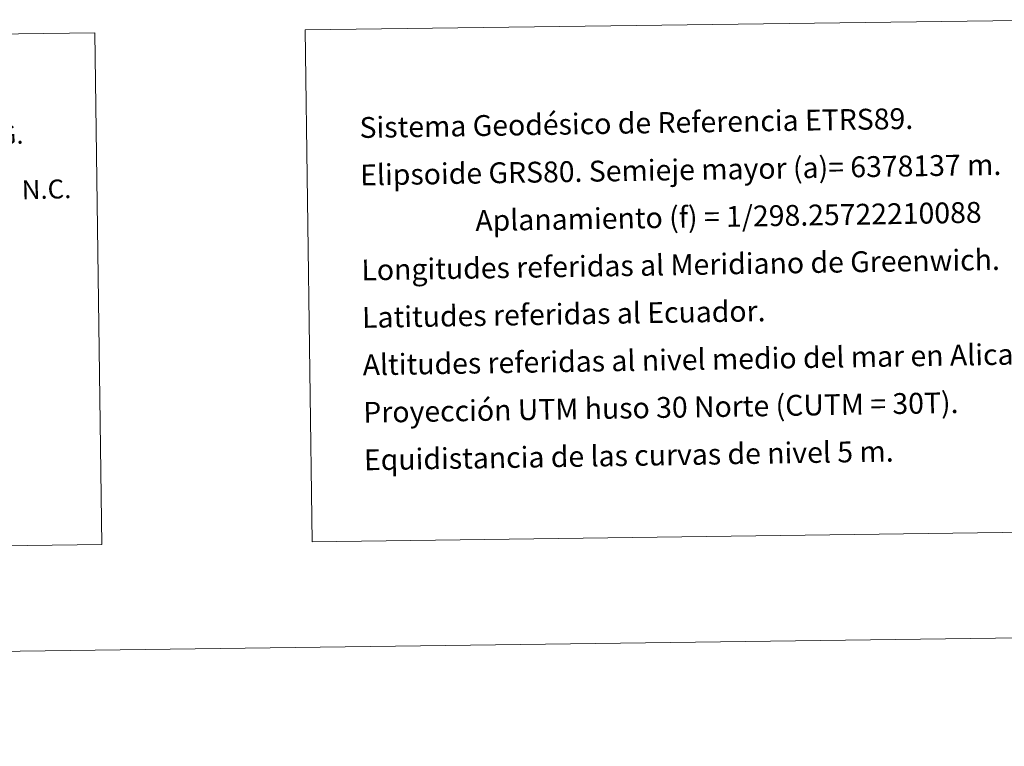
# Model space of a CAD drawing. Units: metres. Extents: x 589296 to 593790, y 4744813 to 4747842.
# Drawn here: x 592666 to 593091, y 4744816 to 4745130 of the extents above; entities that cross this region are included whole.
import ezdxf
from ezdxf.enums import TextEntityAlignment as Align

# ---------------------------------------------------------------- set-up
doc = ezdxf.new("R2010")
doc.units = ezdxf.units.M
doc.header["$MEASUREMENT"] = 0
doc.layers.add('Level 63', color=7, linetype='Continuous', lineweight=0)
doc.styles.add('Arial', font='ARIAL.TTF', dxfattribs={"height": 0.2})

msp = doc.modelspace()

# ---------------------------------------------------------------- linework, layer by layer
at = {"layer": 'Level 63', "linetype": 'Continuous', "lineweight": 0}
for points in [[(592789.2, 4745125.41, 0.01), (593119.29, 4745129.81, 0.01), (593122.24, 4744908.77, 0.01), (592792.14, 4744904.37, 0.01), (592789.2, 4745125.41, 0.01)], [(592323.65, 4745119.2, 0.01), (592698.32, 4745124.19, 0.01), (592701.27, 4744903.16, 0.01), (592326.6, 4744898.16, 0.01), (592323.65, 4745119.2, 0.01)]]:
    msp.add_polyline3d(points, close=True, dxfattribs=at)
msp.add_polyline3d([(589585.47, 4744816.09, 0.01), (593790.09, 4744872.18, 0.01)], dxfattribs=at)

# ---------------------------------------------------------------- texts
at = {"layer": 'Level 63', "linetype": 'Continuous', "lineweight": 0, "style": 'Arial'}
for s, p in [('Sistema Geodésico de Referencia ETRS89.', (592812.63, 4745083.23, 0.01)), ('Elipsoide GRS80. Semieje mayor (a)= 6378137 m.', (592812.91, 4745062.73, 0.01)), ('                  Aplanamiento (f) = 1/298.25722210088', (592813.18, 4745042.24, 0.01)), ('Longitudes referidas al Meridiano de Greenwich.', (592813.45, 4745021.74, 0.01)), ('Latitudes referidas al Ecuador.', (592813.73, 4745001.24, 0.01)), ('Altitudes referidas al nivel medio del mar en Alicante.', (592814, 4744980.74, 0.01)), ('Proyección UTM huso 30 Norte (CUTM = 30T).', (592814.27, 4744960.25, 0.01)), ('Equidistancia de las curvas de nivel 5 m.', (592814.55, 4744939.75, 0.01))]:
    msp.add_text(s, height=8.9999, rotation=0.9473, dxfattribs=at).set_placement(p, align=Align.MIDDLE_LEFT)
for s, p in [('N.G.', (592645.62, 4745073.19, 0.01)), ('N.C.', (592666.83, 4745049.69, 0.01))]:
    msp.add_text(s, height=8.187, rotation=1.4019, dxfattribs=at).set_placement(p, align=Align.BOTTOM_LEFT)

doc.saveas('drawing.dxf')
